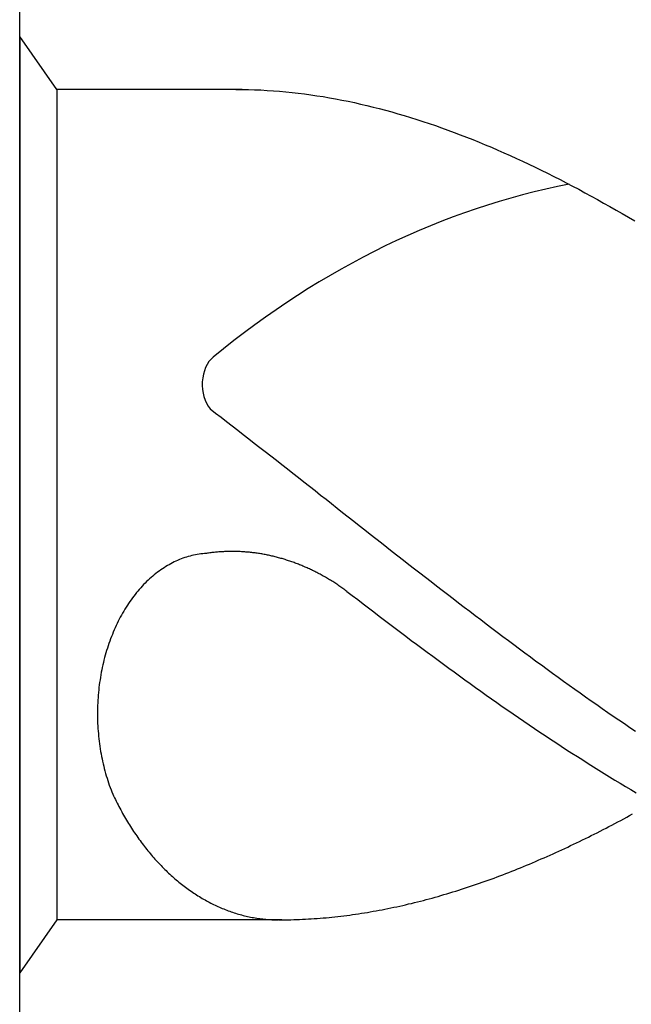
# Model space of a CAD drawing. Units: millimetres. Extents: x -217 to 377, y -196 to 225.
# Drawn here: x -192 to -189, y 29 to 33 of the extents above; entities that cross this region are included whole.
import ezdxf

# ---------------------------------------------------------------- set-up
doc = ezdxf.new("R2010")
doc.units = ezdxf.units.MM
doc.layers.add('AM_6', color=2, linetype='CONTINUOUS')

# ---------------------------------------------------------------- blocks, each defined once
blk = doc.blocks.new('*U97')
at = {"layer": 'AM_6'}
for p, q in [((0.1534, -40.2809), (0, -40.0621)), ((0, -40.0621), (0, -43.9379)), ((0.9219, -40.2809), (0.1534, -40.2809)), ((0.1534, -40.2809), (0.1534, -43.7191)), ((0.8961, -40.2809), (0.9219, -40.2809)), ((0.9219, -40.2809), (0.9477, -40.2816)), ((0.9477, -40.2816), (0.9735, -40.2823)), ((0.9735, -40.2823), (0.9993, -40.2833)), ((0.9993, -40.2833), (1.0254, -40.2847)), ((1.0254, -40.2847), (1.0512, -40.2864)), ((1.0512, -40.2864), (1.077, -40.2885)), ((1.077, -40.2885), (1.1028, -40.2909)), ((1.1028, -40.2909), (1.1286, -40.2933)), ((1.1286, -40.2933), (1.1544, -40.2964)), ((1.1544, -40.2964), (1.1802, -40.2995)), ((1.1802, -40.2995), (1.206, -40.3032)), ((1.206, -40.3032), (1.2318, -40.307)), ((1.2318, -40.307), (1.2576, -40.3108)), ((1.2576, -40.3108), (1.2834, -40.3153)), ((1.2834, -40.3153), (1.3092, -40.3201)), ((1.3092, -40.3201), (1.3352, -40.3249)), ((1.3352, -40.3249), (1.361, -40.3301)), ((1.361, -40.3301), (1.3868, -40.3356)), ((1.3868, -40.3356), (1.4126, -40.3414)), ((1.4126, -40.3414), (1.4384, -40.3473)), ((1.4384, -40.3473), (1.4642, -40.3538)), ((1.4642, -40.3538), (1.49, -40.3603)), ((1.49, -40.3603), (1.5158, -40.3672)), ((1.5158, -40.3672), (1.5416, -40.3741)), ((1.5416, -40.3741), (1.5674, -40.3816)), ((1.5674, -40.3816), (1.5932, -40.3892)), ((1.5932, -40.3892), (1.619, -40.3968)), ((1.619, -40.3968), (1.6451, -40.405)), ((1.6451, -40.405), (1.6709, -40.4133)), ((1.6709, -40.4133), (1.6967, -40.4219)), ((1.6967, -40.4219), (1.7225, -40.4308)), ((1.7225, -40.4308), (1.7483, -40.4397)), ((1.7483, -40.4397), (1.7741, -40.449)), ((1.7741, -40.449), (1.7999, -40.4587)), ((1.7999, -40.4587), (1.8257, -40.4683)), ((1.8257, -40.4683), (1.8515, -40.4783)), ((1.8515, -40.4783), (1.8773, -40.4886)), ((1.8773, -40.4886), (1.9031, -40.4992)), ((1.9031, -40.4992), (1.9291, -40.5099)), ((1.9291, -40.5099), (1.9549, -40.5205)), ((1.9549, -40.5205), (1.9807, -40.5319)), ((1.9807, -40.5319), (2.0065, -40.5429)), ((2.0065, -40.5429), (2.0323, -40.5546)), ((2.0323, -40.5546), (2.0581, -40.5663)), ((2.0581, -40.5663), (2.0839, -40.5783)), ((2.0839, -40.5783), (2.1097, -40.5903)), ((2.1097, -40.5903), (2.1355, -40.6027)), ((2.1355, -40.6027), (2.1613, -40.6154)), ((2.1613, -40.6154), (2.1871, -40.6282)), ((2.1871, -40.6282), (2.2129, -40.6409)), ((2.2129, -40.6409), (2.2389, -40.6539)), ((2.2389, -40.6539), (2.2647, -40.6674)), ((2.2647, -40.6674), (2.2905, -40.6808)), ((2.2905, -40.6808), (2.3163, -40.6945)), ((2.3163, -40.6945), (2.3421, -40.7086)), ((2.3421, -40.7086), (2.3679, -40.7224)), ((2.3679, -40.7224), (2.3937, -40.7368)), ((2.3937, -40.7368), (2.4195, -40.7512)), ((2.4195, -40.7512), (2.4453, -40.7657)), ((2.4453, -40.7657), (2.4711, -40.7805)), ((2.4711, -40.7805), (2.4969, -40.7953)), ((2.4969, -40.7953), (2.523, -40.8104)), ((2.523, -40.8104), (2.5488, -40.8255)), ((0.7888, -41.6032), (0.8117, -41.6208)), ((0.8117, -41.6208), (0.8346, -41.6383)), ((0.8346, -41.6383), (0.8575, -41.6562)), ((0.8575, -41.6562), (0.8805, -41.6737)), ((0.8805, -41.6737), (0.9034, -41.6916)), ((0.9034, -41.6916), (0.9263, -41.7091)), ((0.9263, -41.7091), (0.9492, -41.727)), ((0.9492, -41.727), (0.9718, -41.7449)), ((0.9718, -41.7449), (0.9947, -41.7628)), ((0.9947, -41.7628), (1.0177, -41.7806)), ((1.0177, -41.7806), (1.0406, -41.7985)), ((1.0406, -41.7985), (1.0635, -41.8164)), ((1.0635, -41.8164), (1.0864, -41.8343)), ((1.0864, -41.8343), (1.1093, -41.8522)), ((1.1093, -41.8522), (1.1322, -41.87)), ((1.1322, -41.87), (1.1551, -41.8879)), ((1.1551, -41.8879), (1.178, -41.9061)), ((1.178, -41.9061), (1.2009, -41.924)), ((1.2009, -41.924), (1.2238, -41.9419)), ((1.2238, -41.9419), (1.2465, -41.9601)), ((1.2465, -41.9601), (1.2694, -41.978)), ((1.2694, -41.978), (1.2923, -41.9959)), ((1.2923, -41.9959), (1.3152, -42.0141)), ((1.3152, -42.0141), (1.3381, -42.032)), ((1.3381, -42.032), (1.361, -42.0499)), ((1.361, -42.0499), (1.3839, -42.0681)), ((1.3839, -42.0681), (1.4068, -42.086)), ((1.4068, -42.086), (1.4297, -42.1038)), ((1.4297, -42.1038), (1.4526, -42.1217)), ((1.4526, -42.1217), (1.4755, -42.1399)), ((1.4755, -42.1399), (1.4985, -42.1578)), ((1.4985, -42.1578), (1.5211, -42.1757)), ((1.5211, -42.1757), (1.544, -42.1936)), ((0.6545, -42.2307), (0.6473, -42.2338)), ((0.6618, -42.2276), (0.6545, -42.2307)), ((0.669, -42.2249), (0.6618, -42.2276)), ((0.6762, -42.2221), (0.669, -42.2249)), ((0.6837, -42.2194), (0.6762, -42.2221)), ((0.6909, -42.217), (0.6837, -42.2194)), ((0.6984, -42.2149), (0.6909, -42.217)), ((0.7059, -42.2128), (0.6984, -42.2149)), ((0.7134, -42.2108), (0.7059, -42.2128)), ((0.7206, -42.209), (0.7134, -42.2108)), ((0.7283, -42.2077), (0.7206, -42.209)), ((0.7358, -42.2063), (0.7283, -42.2077)), ((0.7433, -42.2049), (0.7358, -42.2063)), ((0.7507, -42.2039), (0.7433, -42.2049)), ((0.7582, -42.2032), (0.7507, -42.2039)), ((0.7657, -42.2022), (0.7582, -42.2032)), ((0.7734, -42.2018), (0.7657, -42.2022)), ((0.778, -42.2011), (0.7734, -42.2018)), ((0.7828, -42.2004), (0.778, -42.2011)), ((0.7874, -42.1998), (0.7828, -42.2004)), ((0.792, -42.1994), (0.7874, -42.1998)), ((0.7968, -42.1987), (0.792, -42.1994)), ((0.8014, -42.198), (0.7968, -42.1987)), ((0.8062, -42.1977), (0.8014, -42.198)), ((0.8108, -42.1974), (0.8062, -42.1977)), ((0.8156, -42.1967), (0.8108, -42.1974)), ((0.8202, -42.1963), (0.8156, -42.1967)), ((0.825, -42.196), (0.8202, -42.1963)), ((0.8296, -42.1956), (0.825, -42.196)), ((0.8344, -42.1953), (0.8296, -42.1956)), ((0.839, -42.1949), (0.8344, -42.1953)), ((0.8438, -42.1949), (0.839, -42.1949)), ((0.8484, -42.1946), (0.8438, -42.1949)), ((0.853, -42.1946), (0.8484, -42.1946)), ((0.8578, -42.1943), (0.853, -42.1946)), ((0.8624, -42.1943), (0.8578, -42.1943)), ((0.8672, -42.1939), (0.8624, -42.1943)), ((0.8718, -42.1939), (0.8672, -42.1939)), ((0.8766, -42.1939), (0.8718, -42.1939)), ((0.8812, -42.1939), (0.8766, -42.1939)), ((0.886, -42.1939), (0.8812, -42.1939)), ((0.8908, -42.1939), (0.886, -42.1939)), ((0.8954, -42.1943), (0.8908, -42.1939)), ((0.9002, -42.1943), (0.8954, -42.1943)), ((0.9048, -42.1943), (0.9002, -42.1943)), ((0.9094, -42.1946), (0.9048, -42.1943)), ((0.9142, -42.1946), (0.9094, -42.1946)), ((0.9188, -42.1949), (0.9142, -42.1946)), ((0.9236, -42.1953), (0.9188, -42.1949)), ((0.9282, -42.1956), (0.9236, -42.1953)), ((0.933, -42.196), (0.9282, -42.1956)), ((0.9376, -42.1963), (0.933, -42.196)), ((0.9424, -42.1967), (0.9376, -42.1963)), ((0.947, -42.197), (0.9424, -42.1967)), ((0.9518, -42.1974), (0.947, -42.197)), ((0.9564, -42.198), (0.9518, -42.1974)), ((0.9612, -42.1984), (0.9564, -42.198)), ((0.9658, -42.1991), (0.9612, -42.1984)), ((0.9706, -42.1994), (0.9658, -42.1991)), ((0.9752, -42.2001), (0.9706, -42.1994)), ((0.9798, -42.2008), (0.9752, -42.2001)), ((0.9846, -42.2015), (0.9798, -42.2008)), ((0.9892, -42.2022), (0.9846, -42.2015)), ((0.994, -42.2029), (0.9892, -42.2022)), ((0.9986, -42.2035), (0.994, -42.2029)), ((1.0032, -42.2042), (0.9986, -42.2035)), ((1.008, -42.2053), (1.0032, -42.2042)), ((1.0126, -42.2059), (1.008, -42.2053)), ((1.0172, -42.207), (1.0126, -42.2059)), ((1.022, -42.2077), (1.0172, -42.207)), ((1.0266, -42.2087), (1.022, -42.2077)), ((1.0312, -42.2097), (1.0266, -42.2087)), ((1.036, -42.2108), (1.0312, -42.2097)), ((1.0406, -42.2118), (1.036, -42.2108)), ((1.0451, -42.2128), (1.0406, -42.2118)), ((1.0497, -42.2139), (1.0451, -42.2128)), ((1.0545, -42.2149), (1.0497, -42.2139)), ((1.0591, -42.2163), (1.0545, -42.2149)), ((1.0637, -42.2173), (1.0591, -42.2163)), ((1.0683, -42.2183), (1.0637, -42.2173)), ((1.0729, -42.2197), (1.0683, -42.2183)), ((1.0775, -42.2211), (1.0729, -42.2197)), ((1.0823, -42.2225), (1.0775, -42.2211)), ((1.0869, -42.2235), (1.0823, -42.2225)), ((1.0914, -42.2249), (1.0869, -42.2235)), ((1.096, -42.2262), (1.0914, -42.2249)), ((1.1006, -42.2276), (1.096, -42.2262)), ((1.1052, -42.2293), (1.1006, -42.2276)), ((1.1098, -42.2307), (1.1052, -42.2293)), ((1.1143, -42.2321), (1.1098, -42.2307)), ((1.1189, -42.2338), (1.1143, -42.2321)), ((1.544, -42.1936), (1.5669, -42.2114)), ((1.5669, -42.2114), (1.5898, -42.2293)), ((1.5898, -42.2293), (1.6127, -42.2472)), ((0.5844, -42.2702), (0.5776, -42.2751)), ((0.5911, -42.2654), (0.5844, -42.2702)), ((0.5981, -42.261), (0.5911, -42.2654)), ((0.6049, -42.2568), (0.5981, -42.261)), ((0.6118, -42.2524), (0.6049, -42.2568)), ((0.6188, -42.2486), (0.6118, -42.2524)), ((0.6258, -42.2445), (0.6188, -42.2486)), ((0.6331, -42.241), (0.6258, -42.2445)), ((0.6401, -42.2372), (0.6331, -42.241)), ((0.6473, -42.2338), (0.6401, -42.2372)), ((1.1235, -42.2352), (1.1189, -42.2338)), ((1.1281, -42.2369), (1.1235, -42.2352)), ((1.1327, -42.2386), (1.1281, -42.2369)), ((1.1373, -42.24), (1.1327, -42.2386)), ((1.1416, -42.2417), (1.1373, -42.24)), ((1.1462, -42.2434), (1.1416, -42.2417)), ((1.1508, -42.2451), (1.1462, -42.2434)), ((1.1553, -42.2469), (1.1508, -42.2451)), ((1.1599, -42.2489), (1.1553, -42.2469)), ((1.1643, -42.2506), (1.1599, -42.2489)), ((1.1688, -42.2524), (1.1643, -42.2506)), ((1.1734, -42.2544), (1.1688, -42.2524)), ((1.178, -42.2561), (1.1734, -42.2544)), ((1.1823, -42.2582), (1.178, -42.2561)), ((1.1869, -42.2603), (1.1823, -42.2582)), ((1.1913, -42.2623), (1.1869, -42.2603)), ((1.1958, -42.2641), (1.1913, -42.2623)), ((1.2004, -42.2661), (1.1958, -42.2641)), ((1.2048, -42.2682), (1.2004, -42.2661)), ((1.2093, -42.2706), (1.2048, -42.2682)), ((1.2137, -42.2726), (1.2093, -42.2706)), ((1.218, -42.2747), (1.2137, -42.2726)), ((1.6127, -42.2472), (1.6357, -42.2651)), ((1.6357, -42.2651), (1.6586, -42.2826)), ((0.532, -42.3129), (0.5258, -42.3187)), ((0.5383, -42.307), (0.532, -42.3129)), ((0.5448, -42.3012), (0.5383, -42.307)), ((0.5511, -42.2957), (0.5448, -42.3012)), ((0.5576, -42.2902), (0.5511, -42.2957)), ((0.5643, -42.285), (0.5576, -42.2902)), ((0.5709, -42.2799), (0.5643, -42.285)), ((0.5776, -42.2751), (0.5709, -42.2799)), ((1.2226, -42.2771), (1.218, -42.2747)), ((1.2269, -42.2792), (1.2226, -42.2771)), ((1.2315, -42.2816), (1.2269, -42.2792)), ((1.2359, -42.2837), (1.2315, -42.2816)), ((1.2402, -42.2861), (1.2359, -42.2837)), ((1.2446, -42.2885), (1.2402, -42.2861)), ((1.2491, -42.2909), (1.2446, -42.2885)), ((1.2535, -42.2933), (1.2491, -42.2909)), ((1.2578, -42.2957), (1.2535, -42.2933)), ((1.2622, -42.2981), (1.2578, -42.2957)), ((1.2665, -42.3005), (1.2622, -42.2981)), ((1.2708, -42.3029), (1.2665, -42.3005)), ((1.2752, -42.3057), (1.2708, -42.3029)), ((1.2795, -42.3081), (1.2752, -42.3057)), ((1.2839, -42.3108), (1.2795, -42.3081)), ((1.2882, -42.3132), (1.2839, -42.3108)), ((1.2925, -42.316), (1.2882, -42.3132)), ((1.6586, -42.2826), (1.6815, -42.3005)), ((1.6815, -42.3005), (1.7044, -42.3184)), ((0.4956, -42.3507), (0.4898, -42.3576)), ((0.5014, -42.3442), (0.4956, -42.3507)), ((0.5074, -42.3376), (0.5014, -42.3442)), ((0.5135, -42.3311), (0.5074, -42.3376)), ((0.5195, -42.3249), (0.5135, -42.3311)), ((0.5258, -42.3187), (0.5195, -42.3249)), ((1.2969, -42.3187), (1.2925, -42.316)), ((1.301, -42.3215), (1.2969, -42.3187)), ((1.3053, -42.3242), (1.301, -42.3215)), ((1.3097, -42.327), (1.3053, -42.3242)), ((1.314, -42.3297), (1.3097, -42.327)), ((1.3181, -42.3325), (1.314, -42.3297)), ((1.3224, -42.3356), (1.3181, -42.3325)), ((1.3268, -42.3383), (1.3224, -42.3356)), ((1.3309, -42.3411), (1.3268, -42.3383)), ((1.3352, -42.3442), (1.3309, -42.3411)), ((1.3393, -42.3469), (1.3352, -42.3442)), ((1.3434, -42.35), (1.3393, -42.3469)), ((1.3478, -42.3531), (1.3434, -42.35)), ((1.3519, -42.3562), (1.3478, -42.3531)), ((1.7044, -42.3184), (1.7273, -42.3359)), ((1.7273, -42.3359), (1.7502, -42.3538)), ((1.7502, -42.3538), (1.7729, -42.3713)), ((0.4619, -42.3937), (0.4566, -42.4012)), ((0.4672, -42.3861), (0.4619, -42.3937)), ((0.4727, -42.3789), (0.4672, -42.3861)), ((0.4783, -42.3717), (0.4727, -42.3789)), ((0.484, -42.3644), (0.4783, -42.3717)), ((0.4898, -42.3576), (0.484, -42.3644)), ((1.3559, -42.3593), (1.3519, -42.3562)), ((1.3559, -42.3593), (1.3781, -42.3761)), ((1.3781, -42.3761), (1.4006, -42.3933)), ((1.4006, -42.3933), (1.4227, -42.4102)), ((1.7729, -42.3713), (1.7958, -42.3889)), ((1.7958, -42.3889), (1.8187, -42.4064)), ((0.4361, -42.4325), (0.4312, -42.4408)), ((0.4411, -42.4246), (0.4361, -42.4325)), ((0.4462, -42.4167), (0.4411, -42.4246)), ((0.4513, -42.4088), (0.4462, -42.4167)), ((0.4566, -42.4012), (0.4513, -42.4088)), ((1.4227, -42.4102), (1.4449, -42.4274)), ((1.4449, -42.4274), (1.4671, -42.4442)), ((1.8187, -42.4064), (1.8416, -42.4239)), ((1.8416, -42.4239), (1.8645, -42.4415)), ((0.4127, -42.4741), (0.4083, -42.4831)), ((0.417, -42.4659), (0.4127, -42.4741)), ((0.4218, -42.4573), (0.417, -42.4659)), ((0.4264, -42.449), (0.4218, -42.4573)), ((0.4312, -42.4408), (0.4264, -42.449)), ((1.4671, -42.4442), (1.4893, -42.4611)), ((1.4893, -42.4611), (1.5115, -42.4779)), ((1.8645, -42.4415), (1.8874, -42.459)), ((1.8874, -42.459), (1.9103, -42.4762)), ((1.9103, -42.4762), (1.9332, -42.4937)), ((0.3956, -42.5095), (0.3917, -42.5185)), ((0.3997, -42.5006), (0.3956, -42.5095)), ((0.404, -42.4917), (0.3997, -42.5006)), ((0.4083, -42.4831), (0.404, -42.4917)), ((1.5115, -42.4779), (1.5337, -42.4948)), ((1.5337, -42.4948), (1.5558, -42.5116)), ((1.5558, -42.5116), (1.578, -42.5285)), ((1.9332, -42.4937), (1.9561, -42.5109)), ((1.9561, -42.5109), (1.979, -42.5281)), ((0.3767, -42.5556), (0.3731, -42.5652)), ((0.3801, -42.5463), (0.3767, -42.5556)), ((0.384, -42.537), (0.3801, -42.5463)), ((0.3878, -42.5278), (0.384, -42.537)), ((0.3917, -42.5185), (0.3878, -42.5278)), ((1.578, -42.5285), (1.6002, -42.545)), ((1.6002, -42.545), (1.6224, -42.5618)), ((1.979, -42.5281), (2.0019, -42.5453)), ((2.0019, -42.5453), (2.0248, -42.5625)), ((0.3635, -42.5938), (0.3604, -42.6037)), ((0.3666, -42.5842), (0.3635, -42.5938)), ((0.3698, -42.5745), (0.3666, -42.5842)), ((0.3731, -42.5652), (0.3698, -42.5745)), ((1.6224, -42.5618), (1.6446, -42.5783)), ((1.6446, -42.5783), (1.6668, -42.5948)), ((1.6668, -42.5948), (1.6889, -42.6113)), ((2.0248, -42.5625), (2.0475, -42.5797)), ((2.0475, -42.5797), (2.0704, -42.5965)), ((2.0704, -42.5965), (2.0933, -42.6137)), ((0.3519, -42.6333), (0.3493, -42.6433)), ((0.3546, -42.6233), (0.3519, -42.6333)), ((0.3575, -42.6134), (0.3546, -42.6233)), ((0.3604, -42.6037), (0.3575, -42.6134)), ((1.6889, -42.6113), (1.7114, -42.6275)), ((1.7114, -42.6275), (1.7335, -42.644)), ((2.0933, -42.6137), (2.1162, -42.6306)), ((2.1162, -42.6306), (2.1391, -42.6474)), ((0.3423, -42.6739), (0.3401, -42.6839)), ((0.3444, -42.6636), (0.3423, -42.6739)), ((0.3468, -42.6536), (0.3444, -42.6636)), ((0.3493, -42.6433), (0.3468, -42.6536)), ((1.7335, -42.644), (1.7557, -42.6601)), ((1.7557, -42.6601), (1.7779, -42.6766)), ((1.7779, -42.6766), (1.8001, -42.6928)), ((2.1391, -42.6474), (2.162, -42.6639)), ((2.162, -42.6639), (2.1849, -42.6808)), ((2.1849, -42.6808), (2.2078, -42.6973)), ((0.3346, -42.7151), (0.3329, -42.7255)), ((0.3362, -42.7045), (0.3346, -42.7151)), ((0.3382, -42.6942), (0.3362, -42.7045)), ((0.3401, -42.6839), (0.3382, -42.6942)), ((1.8001, -42.6928), (1.8223, -42.7086)), ((1.8223, -42.7086), (1.8445, -42.7248)), ((2.2078, -42.6973), (2.2307, -42.7141)), ((2.2307, -42.7141), (2.2537, -42.7306)), ((0.3285, -42.7567), (0.3273, -42.7674)), ((0.33, -42.7464), (0.3285, -42.7567)), ((0.3314, -42.7358), (0.33, -42.7464)), ((0.3329, -42.7255), (0.3314, -42.7358)), ((1.8445, -42.7248), (1.8666, -42.7406)), ((1.8666, -42.7406), (1.8888, -42.7567)), ((1.8888, -42.7567), (1.911, -42.7726)), ((2.2537, -42.7306), (2.2766, -42.7468)), ((2.2766, -42.7468), (2.2995, -42.7633)), ((0.3247, -42.799), (0.3239, -42.8097)), ((0.3254, -42.7884), (0.3247, -42.799)), ((0.3264, -42.7777), (0.3254, -42.7884)), ((0.3273, -42.7674), (0.3264, -42.7777)), ((1.911, -42.7726), (1.9332, -42.7884)), ((1.9332, -42.7884), (1.9554, -42.8039)), ((2.2995, -42.7633), (2.3221, -42.7794)), ((2.3221, -42.7794), (2.345, -42.7956)), ((2.345, -42.7956), (2.3679, -42.8118)), ((0.3225, -42.8417), (0.3223, -42.8523)), ((0.323, -42.831), (0.3225, -42.8417)), ((0.3232, -42.8204), (0.323, -42.831)), ((0.3239, -42.8097), (0.3232, -42.8204)), ((1.9554, -42.8039), (1.9776, -42.8193)), ((1.9776, -42.8193), (1.9997, -42.8351)), ((1.9997, -42.8351), (2.0219, -42.8506)), ((2.3679, -42.8118), (2.3909, -42.8279)), ((2.3909, -42.8279), (2.4138, -42.8437)), ((2.4138, -42.8437), (2.4367, -42.8599)), ((0.3223, -42.8523), (0.3223, -42.863)), ((0.3223, -42.863), (0.3223, -42.8736)), ((0.3223, -42.8736), (0.3225, -42.8843)), ((0.3225, -42.8843), (0.3227, -42.895)), ((2.0219, -42.8506), (2.0444, -42.8657)), ((2.0444, -42.8657), (2.0665, -42.8812)), ((2.0665, -42.8812), (2.0887, -42.8963)), ((2.4367, -42.8599), (2.4596, -42.8754)), ((2.4596, -42.8754), (2.4825, -42.8912)), ((0.3227, -42.895), (0.323, -42.9056)), ((0.323, -42.9056), (0.3237, -42.9163)), ((0.3237, -42.9163), (0.3242, -42.9269)), ((2.0887, -42.8963), (2.1109, -42.9115)), ((2.1109, -42.9115), (2.1331, -42.9263)), ((2.4825, -42.8912), (2.5054, -42.9067)), ((2.5054, -42.9067), (2.5283, -42.9225)), ((2.5283, -42.9225), (2.5512, -42.9376)), ((0.3242, -42.9269), (0.3249, -42.9373)), ((0.3249, -42.9373), (0.3259, -42.9479)), ((0.3259, -42.9479), (0.3268, -42.9586)), ((0.3268, -42.9586), (0.328, -42.9692)), ((2.1331, -42.9263), (2.1553, -42.9414)), ((2.1553, -42.9414), (2.1775, -42.9562)), ((2.1775, -42.9562), (2.1996, -42.9709)), ((0.328, -42.9692), (0.3292, -42.9795)), ((0.3292, -42.9795), (0.3307, -42.9902)), ((0.3307, -42.9902), (0.3321, -43.0005)), ((0.3321, -43.0005), (0.3336, -43.0108)), ((2.1996, -42.9709), (2.2218, -42.9854)), ((2.2218, -42.9854), (2.244, -43.0002)), ((2.244, -43.0002), (2.2662, -43.0146)), ((0.3336, -43.0108), (0.3353, -43.0215)), ((0.3353, -43.0215), (0.3372, -43.0318)), ((0.3372, -43.0318), (0.3391, -43.0421)), ((0.3391, -43.0421), (0.3413, -43.0521)), ((2.2662, -43.0146), (2.2884, -43.0291)), ((2.2884, -43.0291), (2.3106, -43.0431)), ((2.3106, -43.0431), (2.3327, -43.0572)), ((0.3413, -43.0521), (0.3435, -43.0624)), ((0.3435, -43.0624), (0.3456, -43.0727)), ((0.3456, -43.0727), (0.3481, -43.0827)), ((0.3481, -43.0827), (0.3507, -43.0927)), ((2.3327, -43.0572), (2.3549, -43.0713)), ((2.3549, -43.0713), (2.3773, -43.0854)), ((2.3773, -43.0854), (2.3995, -43.0992)), ((0.3507, -43.0927), (0.3534, -43.1026)), ((0.3534, -43.1026), (0.356, -43.1126)), ((0.356, -43.1126), (0.3589, -43.1226)), ((0.3589, -43.1226), (0.3618, -43.1322)), ((2.3995, -43.0992), (2.4217, -43.1129)), ((2.4217, -43.1129), (2.4439, -43.1267)), ((2.4439, -43.1267), (2.4661, -43.1401)), ((0.3618, -43.1322), (0.3649, -43.1422)), ((0.3649, -43.1422), (0.3681, -43.1518)), ((0.3681, -43.1518), (0.3714, -43.1614)), ((0.3714, -43.1614), (0.3748, -43.1707)), ((2.4661, -43.1401), (2.4883, -43.1535)), ((2.4883, -43.1535), (2.5104, -43.1666)), ((2.5104, -43.1666), (2.5326, -43.18)), ((0.3748, -43.1707), (0.3784, -43.1803)), ((0.3784, -43.1803), (0.3821, -43.1896)), ((0.3821, -43.1896), (0.3857, -43.1989)), ((0.3857, -43.1989), (0.3893, -43.2061)), ((0.3893, -43.2061), (0.3929, -43.2137)), ((2.5326, -43.18), (2.5548, -43.1931)), ((0.3929, -43.2137), (0.3965, -43.2209)), ((0.3965, -43.2209), (0.4001, -43.2281)), ((0.4001, -43.2281), (0.4038, -43.2357)), ((0.4038, -43.2357), (0.4074, -43.2429)), ((0.4074, -43.2429), (0.4112, -43.2501)), ((0.4112, -43.2501), (0.4151, -43.257)), ((0.4151, -43.257), (0.4187, -43.2642)), ((0.4187, -43.2642), (0.4228, -43.2714)), ((0.4228, -43.2714), (0.4267, -43.2783)), ((0.4267, -43.2783), (0.4305, -43.2852)), ((0.4305, -43.2852), (0.4346, -43.2921)), ((0.4346, -43.2921), (0.4385, -43.299)), ((2.515, -43.2941), (2.5271, -43.2876)), ((2.5271, -43.2876), (2.5394, -43.2807)), ((0.4385, -43.299), (0.4426, -43.3058)), ((0.4426, -43.3058), (0.4467, -43.3127)), ((0.4467, -43.3127), (0.4508, -43.3196)), ((0.4508, -43.3196), (0.4551, -43.3261)), ((0.4551, -43.3261), (0.4592, -43.333)), ((0.4592, -43.333), (0.4636, -43.3395)), ((2.4294, -43.3392), (2.4417, -43.333)), ((2.4417, -43.333), (2.4538, -43.3265)), ((2.4538, -43.3265), (2.4661, -43.3203)), ((2.4661, -43.3203), (2.4784, -43.3137)), ((2.4784, -43.3137), (2.4904, -43.3072)), ((2.4904, -43.3072), (2.5027, -43.3007)), ((2.5027, -43.3007), (2.515, -43.2941)), ((0.4636, -43.3395), (0.4677, -43.3461)), ((0.4677, -43.3461), (0.472, -43.3526)), ((0.472, -43.3526), (0.4763, -43.3591)), ((0.4763, -43.3591), (0.4807, -43.3657)), ((0.4807, -43.3657), (0.4853, -43.3718)), ((0.4853, -43.3718), (0.4896, -43.3784)), ((2.3561, -43.3763), (2.3684, -43.3701)), ((2.3684, -43.3701), (2.3807, -43.3639)), ((2.3807, -43.3639), (2.3928, -43.3581)), ((2.3928, -43.3581), (2.4051, -43.3519)), ((2.4051, -43.3519), (2.4171, -43.3454)), ((2.4171, -43.3454), (2.4294, -43.3392)), ((0.4896, -43.3784), (0.4942, -43.3846)), ((0.4942, -43.3846), (0.4988, -43.3908)), ((0.4988, -43.3908), (0.5031, -43.3969)), ((0.5031, -43.3969), (0.5077, -43.4031)), ((0.5077, -43.4031), (0.5125, -43.4093)), ((0.5125, -43.4093), (0.5171, -43.4152)), ((2.2708, -43.4176), (2.2828, -43.4117)), ((2.2828, -43.4117), (2.2951, -43.4059)), ((2.2951, -43.4059), (2.3074, -43.4)), ((2.3074, -43.4), (2.3195, -43.3942)), ((2.3195, -43.3942), (2.3318, -43.3883)), ((2.3318, -43.3883), (2.3441, -43.3822)), ((2.3441, -43.3822), (2.3561, -43.3763)), ((0.5171, -43.4152), (0.5217, -43.4214)), ((0.5217, -43.4214), (0.5265, -43.4272)), ((0.5265, -43.4272), (0.5313, -43.433)), ((0.5313, -43.433), (0.5361, -43.4389)), ((0.5361, -43.4389), (0.5407, -43.4447)), ((0.5407, -43.4447), (0.5458, -43.4506)), ((0.5458, -43.4506), (0.5506, -43.4561)), ((2.1852, -43.4564), (2.1975, -43.4509)), ((2.1975, -43.4509), (2.2098, -43.4454)), ((2.2098, -43.4454), (2.2218, -43.4399)), ((2.2218, -43.4399), (2.2341, -43.4344)), ((2.2341, -43.4344), (2.2464, -43.4289)), ((2.2464, -43.4289), (2.2585, -43.4231)), ((2.2585, -43.4231), (2.2708, -43.4176)), ((0.5506, -43.4561), (0.5554, -43.4616)), ((0.5554, -43.4616), (0.5605, -43.4674)), ((0.5605, -43.4674), (0.5653, -43.4729)), ((0.5653, -43.4729), (0.5704, -43.4784)), ((0.5704, -43.4784), (0.5754, -43.4836)), ((0.5754, -43.4836), (0.5805, -43.4891)), ((0.5805, -43.4891), (0.5856, -43.4942)), ((0.5856, -43.4942), (0.5906, -43.4997)), ((2.0875, -43.498), (2.0998, -43.4932)), ((2.0998, -43.4932), (2.1121, -43.4881)), ((2.1121, -43.4881), (2.1242, -43.4829)), ((2.1242, -43.4829), (2.1365, -43.4777)), ((2.1365, -43.4777), (2.1485, -43.4722)), ((2.1485, -43.4722), (2.1608, -43.4671)), ((2.1608, -43.4671), (2.1731, -43.4619)), ((2.1731, -43.4619), (2.1852, -43.4564)), ((0.5906, -43.4997), (0.5959, -43.5049)), ((0.5959, -43.5049), (0.601, -43.5101)), ((0.601, -43.5101), (0.6063, -43.5149)), ((0.6063, -43.5149), (0.6114, -43.52)), ((0.6114, -43.52), (0.6167, -43.5252)), ((0.6167, -43.5252), (0.622, -43.53)), ((0.622, -43.53), (0.6273, -43.5348)), ((0.6273, -43.5348), (0.6326, -43.5396)), ((1.9778, -43.5413), (1.9899, -43.5365)), ((1.9899, -43.5365), (2.0022, -43.5321)), ((2.0022, -43.5321), (2.0142, -43.5272)), ((2.0142, -43.5272), (2.0265, -43.5224)), ((2.0265, -43.5224), (2.0388, -43.5176)), ((2.0388, -43.5176), (2.0509, -43.5128)), ((2.0509, -43.5128), (2.0632, -43.508)), ((2.0632, -43.508), (2.0755, -43.5032)), ((2.0755, -43.5032), (2.0875, -43.498)), ((0.6326, -43.5396), (0.6379, -43.5444)), ((0.6379, -43.5444), (0.6434, -43.5489)), ((0.6434, -43.5489), (0.6487, -43.5537)), ((0.6487, -43.5537), (0.6543, -43.5582)), ((0.6543, -43.5582), (0.6596, -43.5627)), ((0.6596, -43.5627), (0.6651, -43.5671)), ((0.6651, -43.5671), (0.6707, -43.5716)), ((0.6707, -43.5716), (0.6762, -43.5757)), ((0.6762, -43.5757), (0.6818, -43.5802)), ((1.8679, -43.5802), (1.8799, -43.5761)), ((1.8799, -43.5761), (1.8922, -43.5719)), ((1.8922, -43.5719), (1.9045, -43.5675)), ((1.9045, -43.5675), (1.9166, -43.5633)), ((1.9166, -43.5633), (1.9289, -43.5589)), ((1.9289, -43.5589), (1.9412, -43.5548)), ((1.9412, -43.5548), (1.9532, -43.5503)), ((1.9532, -43.5503), (1.9655, -43.5458)), ((1.9655, -43.5458), (1.9778, -43.5413)), ((0.6818, -43.5802), (0.6873, -43.5843)), ((0.6873, -43.5843), (0.6929, -43.5884)), ((0.6929, -43.5884), (0.6986, -43.5926)), ((0.6986, -43.5926), (0.7042, -43.5964)), ((0.7042, -43.5964), (0.71, -43.6005)), ((0.71, -43.6005), (0.7155, -43.6043)), ((0.7155, -43.6043), (0.7213, -43.608)), ((0.7213, -43.608), (0.7271, -43.6118)), ((0.7271, -43.6118), (0.7329, -43.6156)), ((0.7329, -43.6156), (0.7387, -43.6194)), ((1.7335, -43.6218), (1.7456, -43.6184)), ((1.7456, -43.6184), (1.7579, -43.6146)), ((1.7579, -43.6146), (1.7702, -43.6111)), ((1.7702, -43.6111), (1.7823, -43.6074)), ((1.7823, -43.6074), (1.7946, -43.6036)), ((1.7946, -43.6036), (1.8069, -43.5998)), ((1.8069, -43.5998), (1.8189, -43.596)), ((1.8189, -43.596), (1.8312, -43.5922)), ((1.8312, -43.5922), (1.8435, -43.5881)), ((1.8435, -43.5881), (1.8556, -43.5843)), ((1.8556, -43.5843), (1.8679, -43.5802)), ((0.7387, -43.6194), (0.7445, -43.6228)), ((0.7445, -43.6228), (0.7502, -43.6266)), ((0.7502, -43.6266), (0.756, -43.6301)), ((0.756, -43.6301), (0.7618, -43.6331)), ((0.7618, -43.6331), (0.7679, -43.6366)), ((0.7679, -43.6366), (0.7736, -43.64)), ((0.7736, -43.64), (0.7794, -43.6431)), ((0.7794, -43.6431), (0.7855, -43.6462)), ((0.7855, -43.6462), (0.7915, -43.6493)), ((0.7915, -43.6493), (0.7973, -43.6524)), ((0.7973, -43.6524), (0.8033, -43.6551)), ((0.8033, -43.6551), (0.8093, -43.6582)), ((0.8093, -43.6582), (0.8154, -43.661)), ((1.5749, -43.662), (1.5869, -43.6593)), ((1.5869, -43.6593), (1.5992, -43.6565)), ((1.5992, -43.6565), (1.6113, -43.6534)), ((1.6113, -43.6534), (1.6236, -43.6507)), ((1.6236, -43.6507), (1.6359, -43.6476)), ((1.6359, -43.6476), (1.648, -43.6445)), ((1.648, -43.6445), (1.6602, -43.6414)), ((1.6602, -43.6414), (1.6725, -43.6383)), ((1.6725, -43.6383), (1.6846, -43.6352)), ((1.6846, -43.6352), (1.6969, -43.6318)), ((1.6969, -43.6318), (1.7092, -43.6287)), ((1.7092, -43.6287), (1.7213, -43.6252)), ((1.7213, -43.6252), (1.7335, -43.6218)), ((0.8154, -43.661), (0.8214, -43.6637)), ((0.8214, -43.6637), (0.8274, -43.6665)), ((0.8274, -43.6665), (0.8334, -43.6689)), ((0.8334, -43.6689), (0.8395, -43.6717)), ((0.8395, -43.6717), (0.8455, -43.6741)), ((0.8455, -43.6741), (0.8515, -43.6765)), ((0.8515, -43.6765), (0.8578, -43.6789)), ((0.8578, -43.6789), (0.8638, -43.6813)), ((0.8638, -43.6813), (0.8701, -43.6833)), ((0.8701, -43.6833), (0.8761, -43.6854)), ((0.8761, -43.6854), (0.8824, -43.6878)), ((0.8824, -43.6878), (0.8884, -43.6895)), ((0.8884, -43.6895), (0.8947, -43.6916)), ((0.8947, -43.6916), (0.9007, -43.6937)), ((0.9007, -43.6937), (0.907, -43.6954)), ((0.907, -43.6954), (0.9132, -43.6971)), ((0.9132, -43.6971), (0.9193, -43.6988)), ((0.9193, -43.6988), (0.9255, -43.7005)), ((1.355, -43.7005), (1.3673, -43.6992)), ((1.3673, -43.6992), (1.3793, -43.6974)), ((1.3793, -43.6974), (1.3916, -43.6957)), ((1.3916, -43.6957), (1.4039, -43.6937)), ((1.4039, -43.6937), (1.416, -43.6919)), ((1.416, -43.6919), (1.4283, -43.6899)), ((1.4283, -43.6899), (1.4406, -43.6882)), ((1.4406, -43.6882), (1.4526, -43.6861)), ((1.4526, -43.6861), (1.4649, -43.6837)), ((1.4649, -43.6837), (1.477, -43.6816)), ((1.477, -43.6816), (1.4893, -43.6796)), ((1.4893, -43.6796), (1.5016, -43.6772)), ((1.5016, -43.6772), (1.5136, -43.6747)), ((1.5136, -43.6747), (1.5259, -43.6723)), ((1.5259, -43.6723), (1.5382, -43.6699)), ((1.5382, -43.6699), (1.5503, -43.6672)), ((1.5503, -43.6672), (1.5626, -43.6648)), ((1.5626, -43.6648), (1.5749, -43.662)), ((0.1534, -43.7191), (0, -43.9379)), ((1.0864, -43.7191), (0.1534, -43.7191)), ((0.9255, -43.7005), (0.9318, -43.7019)), ((0.9318, -43.7019), (0.9381, -43.7036)), ((0.9381, -43.7036), (0.9444, -43.705)), ((0.9444, -43.705), (0.9506, -43.7064)), ((0.9506, -43.7064), (0.9569, -43.7074)), ((0.9569, -43.7074), (0.9632, -43.7088)), ((0.9632, -43.7088), (0.9694, -43.7098)), ((0.9694, -43.7098), (0.9757, -43.7108)), ((0.9757, -43.7108), (0.982, -43.7119)), ((0.982, -43.7119), (0.9882, -43.7129)), ((0.9882, -43.7129), (0.9945, -43.7139)), ((0.9945, -43.7139), (1.0008, -43.7146)), ((1.0008, -43.7146), (1.007, -43.7153)), ((1.007, -43.7153), (1.0136, -43.716)), ((1.0136, -43.716), (1.0198, -43.7167)), ((1.0198, -43.7167), (1.0261, -43.717)), ((1.0261, -43.717), (1.0324, -43.7177)), ((1.0324, -43.7177), (1.0386, -43.7181)), ((1.0386, -43.7181), (1.0451, -43.7184)), ((1.0451, -43.7184), (1.0514, -43.7188)), ((1.0514, -43.7188), (1.0577, -43.7188)), ((1.0577, -43.7188), (1.0639, -43.7191)), ((1.0639, -43.7191), (1.0705, -43.7191)), ((1.0741, -43.7191), (1.0864, -43.7191)), ((1.0864, -43.7191), (1.0987, -43.7188)), ((1.0987, -43.7188), (1.1107, -43.7188)), ((1.1107, -43.7188), (1.123, -43.7184)), ((1.123, -43.7184), (1.1353, -43.7181)), ((1.1353, -43.7181), (1.1474, -43.7177)), ((1.1474, -43.7177), (1.1597, -43.7174)), ((1.1597, -43.7174), (1.172, -43.7167)), ((1.172, -43.7167), (1.184, -43.716)), ((1.184, -43.716), (1.1963, -43.7153)), ((1.1963, -43.7153), (1.2084, -43.7146)), ((1.2084, -43.7146), (1.2207, -43.7139)), ((1.2207, -43.7139), (1.233, -43.7129)), ((1.233, -43.7129), (1.245, -43.7122)), ((1.245, -43.7122), (1.2573, -43.7112)), ((1.2573, -43.7112), (1.2696, -43.7102)), ((1.2696, -43.7102), (1.2817, -43.7088)), ((1.2817, -43.7088), (1.294, -43.7078)), ((1.294, -43.7078), (1.3063, -43.7064)), ((1.3063, -43.7064), (1.3183, -43.705)), ((1.3183, -43.705), (1.3306, -43.7036)), ((1.3306, -43.7036), (1.3427, -43.7023)), ((1.3427, -43.7023), (1.355, -43.7005))]:
    blk.add_line(p, q, dxfattribs=at)
blk.add_lwpolyline([(0, -36), (12, -36), (12, -48), (0, -48)], close=True, dxfattribs=at)
for centre, major_axis, start_param, end_param in [((2.8144, -46.3757), (0, 5.7534), 0.133696, 0.522114), ((0.8486, -41.5027), (0, 0.1318), 0.527579, 2.438697)]:
    blk.add_ellipse(centre, major_axis=major_axis, ratio=0.701307, start_param=start_param, end_param=end_param, dxfattribs=at)

msp = doc.modelspace()

# ---------------------------------------------------------------- block references
at = {"layer": 'AM_6', "rotation": 360}
msp.add_blockref('*U97', (-192, 73), dxfattribs=at)

doc.saveas('drawing.dxf')
